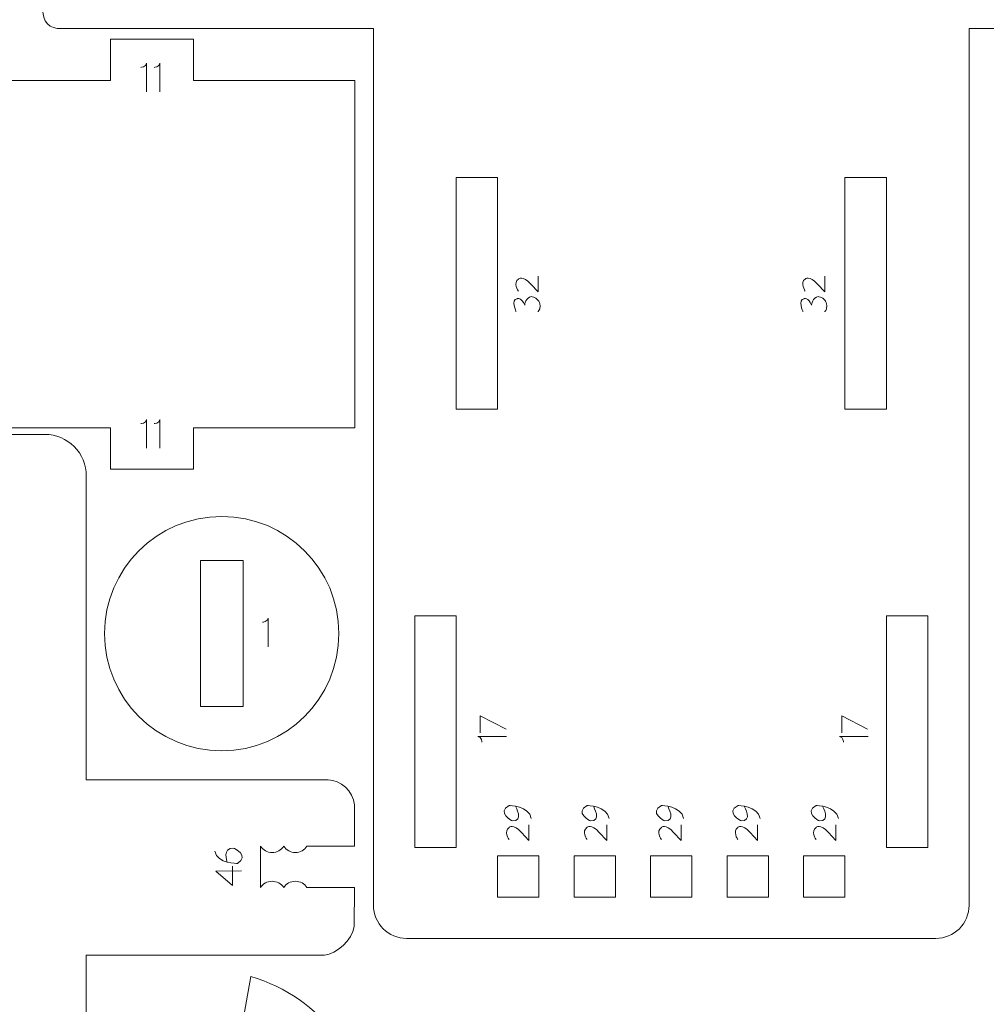
# Model space of a CAD drawing. Units: centimetres. Extents: x -25 to 25, y -32.5 to 32.5.
# Drawn here: x -2 to 5.1, y -12.9 to -5.7 of the extents above; entities that cross this region are included whole.
import ezdxf

# ---------------------------------------------------------------- set-up
doc = ezdxf.new("R2010")
doc.units = ezdxf.units.CM
doc.header["$MEASUREMENT"] = 0
doc.layers.add('Capa 1', color=7, linetype='Continuous')

msp = doc.modelspace()

# ---------------------------------------------------------------- linework, layer by layer
at = {"layer": 'Capa 1', "color": 250, "lineweight": 9}
for points, knots in [([(-3.14814, -8.38936), (-3.14814, -8.38936), (-2.84394, -8.46578), (-2.84394, -8.46578), (-2.84394, -8.46578), (-2.84394, -8.46578), (-2.90996, -4.24858), (-2.90996, -4.24858), (-2.90996, -4.24858), (-2.90996, -4.24858), (-1.94906, -4.23354), (-1.94906, -4.23354), (-1.94906, -4.23354), (-1.61126, -2.88898), (-1.43097, -2.17135), (-1.11241, -0.90339), (-1.11241, -0.90339), (-1.11241, -0.90339), (-2.11391, -0.65178), (-2.11391, -0.65178), (-2.11391, -0.65178), (-2.11391, -0.65178), (-2.70452, -3.00261), (-2.70452, -3.00261), (-2.70452, -3.00261), (-2.70452, -3.00261), (-2.99839, -2.92877), (-2.99839, -2.92877), (-2.99839, -2.92877), (-2.99839, -2.92877), (-2.79168, -2.10598), (-2.79168, -2.10598), (-2.79168, -2.10598), (-2.79168, -2.10598), (-3.0855, -2.03216), (-3.0855, -2.03216), (-3.0855, -2.03216), (-3.0855, -2.03216), (-3.48997, -3.64206), (-3.48997, -3.64206), (-3.48997, -3.64206), (-3.5056, -3.70447), (-3.49581, -3.77051), (-3.46276, -3.82567), (-3.46276, -3.82567), (-3.42969, -3.88089), (-3.37635, -3.92059), (-3.31398, -3.93621), (-3.31398, -3.93621), (-3.31398, -3.93621), (-3.21751, -3.96045), (-3.21751, -3.96045), (-3.21751, -3.96045), (-3.21751, -3.96045), (-3.14814, -8.38936), (-3.14814, -8.38936)], [0, 0, 0, 0, 0.0666667, 0.0666667, 0.0666667, 0.0666667, 0.1333333, 0.1333333, 0.1333333, 0.1333333, 0.2, 0.2, 0.2, 0.2, 0.2666667, 0.2666667, 0.2666667, 0.2666667, 0.3333333, 0.3333333, 0.3333333, 0.3333333, 0.4, 0.4, 0.4, 0.4, 0.4666667, 0.4666667, 0.4666667, 0.4666667, 0.5333333, 0.5333333, 0.5333333, 0.5333333, 0.6, 0.6, 0.6, 0.6, 0.6666667, 0.6666667, 0.6666667, 0.6666667, 0.7333333, 0.7333333, 0.7333333, 0.7333333, 0.8, 0.8, 0.8, 0.8, 0.8666667, 0.8666667, 0.8666667, 0.8666667, 1, 1, 1, 1]), ([(6.98782, -4.82121), (6.98782, -4.82121), (6.98647, -3.80937), (6.98647, -3.80937), (6.98647, -3.80937), (7.07734, -3.80937), (7.16824, -3.80734), (7.25909, -3.80937), (7.25909, -3.80937), (7.35819, -3.81158), (7.39198, -3.85735), (7.39235, -3.95026), (7.39235, -3.95026), (7.39452, -4.4956), (7.38748, -5.04095), (7.39235, -5.58627), (7.39235, -5.58627), (7.39345, -5.70955), (7.34302, -5.74812), (7.25468, -5.74845), (7.25468, -5.74845), (7.25468, -5.74845), (4.96851, -5.74845), (4.96851, -5.74845), (4.96851, -5.74845), (4.96851, -5.74845), (4.96851, -12.17174), (4.96851, -12.17174), (4.96851, -12.17174), (4.96846, -12.23603), (4.94283, -12.29774), (4.89734, -12.34319), (4.89734, -12.34319), (4.8518, -12.38864), (4.79044, -12.41414), (4.72611, -12.4141), (4.72611, -12.4141), (4.72611, -12.4141), (2.78698, -12.4141), (2.78698, -12.4141), (2.78698, -12.4141), (2.78698, -12.4141), (0.8479, -12.4141), (0.8479, -12.4141), (0.8479, -12.4141), (0.78356, -12.41406), (0.7219, -12.38847), (0.67645, -12.34297), (0.67645, -12.34297), (0.631, -12.29744), (0.60546, -12.23603), (0.6055, -12.17174), (0.6055, -12.17174), (0.6055, -12.17174), (0.6055, -5.74845), (0.6055, -5.74845), (0.6055, -5.74845), (0.6055, -5.74845), (-1.68067, -5.74845), (-1.68067, -5.74845), (-1.68067, -5.74845), (-1.76901, -5.74812), (-1.81944, -5.70955), (-1.81834, -5.58627), (-1.81834, -5.58627), (-1.81347, -5.04095), (-1.82051, -4.4956), (-1.81834, -3.95026), (-1.81834, -3.95026), (-1.81797, -3.85735), (-1.78418, -3.81158), (-1.68508, -3.80937), (-1.68508, -3.80937), (-1.59423, -3.80734), (-1.50333, -3.80937), (-1.41246, -3.80937), (-1.41246, -3.80937), (-1.41246, -3.80937), (-1.41246, -4.82121), (-1.41246, -4.82121)], [0, 0, 0, 0, 0.047619, 0.047619, 0.047619, 0.047619, 0.0952381, 0.0952381, 0.0952381, 0.0952381, 0.1428571, 0.1428571, 0.1428571, 0.1428571, 0.1904762, 0.1904762, 0.1904762, 0.1904762, 0.2380952, 0.2380952, 0.2380952, 0.2380952, 0.2857143, 0.2857143, 0.2857143, 0.2857143, 0.3333333, 0.3333333, 0.3333333, 0.3333333, 0.3809524, 0.3809524, 0.3809524, 0.3809524, 0.4285714, 0.4285714, 0.4285714, 0.4285714, 0.4761905, 0.4761905, 0.4761905, 0.4761905, 0.5238095, 0.5238095, 0.5238095, 0.5238095, 0.5714286, 0.5714286, 0.5714286, 0.5714286, 0.6190476, 0.6190476, 0.6190476, 0.6190476, 0.6666667, 0.6666667, 0.6666667, 0.6666667, 0.7142857, 0.7142857, 0.7142857, 0.7142857, 0.7619048, 0.7619048, 0.7619048, 0.7619048, 0.8095238, 0.8095238, 0.8095238, 0.8095238, 0.8571429, 0.8571429, 0.8571429, 0.8571429, 0.9047619, 0.9047619, 0.9047619, 0.9047619, 1, 1, 1, 1]), ([(1.2115, -8.53593), (1.2115, -8.53593), (1.51446, -8.53593), (1.51446, -8.53593), (1.51446, -8.53593), (1.51446, -8.53593), (1.51446, -6.83921), (1.51446, -6.83921), (1.51446, -6.83921), (1.51446, -6.83921), (1.2115, -6.83921), (1.2115, -6.83921), (1.2115, -6.83921), (1.2115, -6.83921), (1.2115, -8.53593), (1.2115, -8.53593)], [0, 0, 0, 0, 0.2, 0.2, 0.2, 0.2, 0.4, 0.4, 0.4, 0.4, 0.6, 0.6, 0.6, 0.6, 1, 1, 1, 1]), ([(4.3625, -8.53593), (4.3625, -8.53593), (4.05955, -8.53593), (4.05955, -8.53593), (4.05955, -8.53593), (4.05955, -8.53593), (4.05955, -6.83921), (4.05955, -6.83921), (4.05955, -6.83921), (4.05955, -6.83921), (4.3625, -6.83921), (4.3625, -6.83921), (4.3625, -6.83921), (4.3625, -6.83921), (4.3625, -8.53593), (4.3625, -8.53593)], [0, 0, 0, 0, 0.2, 0.2, 0.2, 0.2, 0.4, 0.4, 0.4, 0.4, 0.6, 0.6, 0.6, 0.6, 1, 1, 1, 1]), ([(-1.36453, -10.18086), (-1.36453, -9.70673), (-0.98017, -9.32237), (-0.50603, -9.32237), (-0.50603, -9.32237), (-0.0319, -9.32237), (0.35247, -9.70673), (0.35247, -10.18086), (0.35247, -10.18086), (0.35247, -10.65499), (-0.0319, -11.03937), (-0.50603, -11.03937), (-0.50603, -11.03937), (-0.98017, -11.03937), (-1.36453, -10.65499), (-1.36453, -10.18086)], [0, 0, 0, 0, 0.2, 0.2, 0.2, 0.2, 0.4, 0.4, 0.4, 0.4, 0.6, 0.6, 0.6, 0.6, 1, 1, 1, 1]), ([(-0.34948, -9.64556), (-0.34948, -9.64556), (-0.34948, -10.71617), (-0.34948, -10.71617), (-0.34948, -10.71617), (-0.34948, -10.71617), (-0.66258, -10.71617), (-0.66258, -10.71617), (-0.66258, -10.71617), (-0.66258, -10.71617), (-0.66258, -9.64556), (-0.66258, -9.64556), (-0.66258, -9.64556), (-0.66258, -9.64556), (-0.34948, -9.64556), (-0.34948, -9.64556)], [0, 0, 0, 0, 0.2, 0.2, 0.2, 0.2, 0.4, 0.4, 0.4, 0.4, 0.6, 0.6, 0.6, 0.6, 1, 1, 1, 1]), ([(0.9085, -11.74754), (0.9085, -11.74754), (1.2115, -11.74754), (1.2115, -11.74754), (1.2115, -11.74754), (1.2115, -11.74754), (1.2115, -10.05086), (1.2115, -10.05086), (1.2115, -10.05086), (1.2115, -10.05086), (0.9085, -10.05086), (0.9085, -10.05086), (0.9085, -10.05086), (0.9085, -10.05086), (0.9085, -11.74754), (0.9085, -11.74754)], [0, 0, 0, 0, 0.2, 0.2, 0.2, 0.2, 0.4, 0.4, 0.4, 0.4, 0.6, 0.6, 0.6, 0.6, 1, 1, 1, 1]), ([(4.66551, -11.74754), (4.66551, -11.74754), (4.3625, -11.74754), (4.3625, -11.74754), (4.3625, -11.74754), (4.3625, -11.74754), (4.3625, -10.05086), (4.3625, -10.05086), (4.3625, -10.05086), (4.3625, -10.05086), (4.66551, -10.05086), (4.66551, -10.05086), (4.66551, -10.05086), (4.66551, -10.05086), (4.66551, -11.74754), (4.66551, -11.74754)], [0, 0, 0, 0, 0.2, 0.2, 0.2, 0.2, 0.4, 0.4, 0.4, 0.4, 0.6, 0.6, 0.6, 0.6, 1, 1, 1, 1]), ([(1.81746, -11.80814), (1.81746, -11.80814), (1.81746, -12.11114), (1.81746, -12.11114), (1.81746, -12.11114), (1.81746, -12.11114), (1.51446, -12.11114), (1.51446, -12.11114), (1.51446, -12.11114), (1.51446, -12.11114), (1.51446, -11.80814), (1.51446, -11.80814), (1.51446, -11.80814), (1.51446, -11.80814), (1.81746, -11.80814), (1.81746, -11.80814)], [0, 0, 0, 0, 0.2, 0.2, 0.2, 0.2, 0.4, 0.4, 0.4, 0.4, 0.6, 0.6, 0.6, 0.6, 1, 1, 1, 1]), ([(2.37797, -11.80814), (2.37797, -11.80814), (2.37797, -12.11114), (2.37797, -12.11114), (2.37797, -12.11114), (2.37797, -12.11114), (2.07497, -12.11114), (2.07497, -12.11114), (2.07497, -12.11114), (2.07497, -12.11114), (2.07497, -11.80814), (2.07497, -11.80814), (2.07497, -11.80814), (2.07497, -11.80814), (2.37797, -11.80814), (2.37797, -11.80814)], [0, 0, 0, 0, 0.2, 0.2, 0.2, 0.2, 0.4, 0.4, 0.4, 0.4, 0.6, 0.6, 0.6, 0.6, 1, 1, 1, 1]), ([(2.63552, -11.80814), (2.63552, -11.80814), (2.63552, -12.11114), (2.63552, -12.11114), (2.63552, -12.11114), (2.63552, -12.11114), (2.93848, -12.11114), (2.93848, -12.11114), (2.93848, -12.11114), (2.93848, -12.11114), (2.93848, -11.80814), (2.93848, -11.80814), (2.93848, -11.80814), (2.93848, -11.80814), (2.63552, -11.80814), (2.63552, -11.80814)], [0, 0, 0, 0, 0.2, 0.2, 0.2, 0.2, 0.4, 0.4, 0.4, 0.4, 0.6, 0.6, 0.6, 0.6, 1, 1, 1, 1]), ([(3.19603, -11.80814), (3.19603, -11.80814), (3.19603, -12.11114), (3.19603, -12.11114), (3.19603, -12.11114), (3.19603, -12.11114), (3.49899, -12.11114), (3.49899, -12.11114), (3.49899, -12.11114), (3.49899, -12.11114), (3.49899, -11.80814), (3.49899, -11.80814), (3.49899, -11.80814), (3.49899, -11.80814), (3.19603, -11.80814), (3.19603, -11.80814)], [0, 0, 0, 0, 0.2, 0.2, 0.2, 0.2, 0.4, 0.4, 0.4, 0.4, 0.6, 0.6, 0.6, 0.6, 1, 1, 1, 1]), ([(3.75654, -11.80814), (3.75654, -11.80814), (3.75654, -12.11114), (3.75654, -12.11114), (3.75654, -12.11114), (3.75654, -12.11114), (4.05955, -12.11114), (4.05955, -12.11114), (4.05955, -12.11114), (4.05955, -12.11114), (4.05955, -11.80814), (4.05955, -11.80814), (4.05955, -11.80814), (4.05955, -11.80814), (3.75654, -11.80814), (3.75654, -11.80814)], [0, 0, 0, 0, 0.2, 0.2, 0.2, 0.2, 0.4, 0.4, 0.4, 0.4, 0.6, 0.6, 0.6, 0.6, 1, 1, 1, 1]), ([(0.27553, -15.1528), (0.27553, -15.1528), (0.27553, -15.01993), (0.27553, -15.01993), (0.27553, -15.01993), (0.27553, -15.01993), (-0.02747, -15.01993), (-0.02747, -15.01993), (-0.02747, -15.01993), (-0.02747, -15.01993), (-0.02747, -13.85626), (-0.02747, -13.85626), (-0.02747, -13.85626), (-0.02756, -13.61186), (-0.17405, -13.39157), (-0.39952, -13.29728), (-0.39952, -13.29728), (-0.39952, -13.29728), (-0.29347, -12.69297), (-0.29347, -12.69297), (-0.29347, -12.69297), (0.22308, -12.84379), (0.57823, -13.31816), (0.57849, -13.85626), (0.57849, -13.85626), (0.57849, -13.85626), (0.57853, -15.1528), (0.57853, -15.1528)], [0, 0, 0, 0, 0.125, 0.125, 0.125, 0.125, 0.25, 0.25, 0.25, 0.25, 0.375, 0.375, 0.375, 0.375, 0.5, 0.5, 0.5, 0.5, 0.625, 0.625, 0.625, 0.625, 0.75, 0.75, 0.75, 0.75, 1, 1, 1, 1])]:
    msp.add_open_spline(points, degree=3, knots=knots, dxfattribs=at)
at = {"layer": 'Capa 1', "color": 18, "lineweight": 9}
msp.add_open_spline([(-0.71375, -8.67441), (-0.71375, -8.67441), (-0.71375, -8.97737), (-0.71375, -8.97737), (-0.71375, -8.97737), (-0.71375, -8.97737), (-1.31971, -8.97737), (-1.31971, -8.97737), (-1.31971, -8.97737), (-1.31971, -8.97737), (-1.31971, -8.67441), (-1.31971, -8.67441), (-1.31971, -8.67441), (-1.31971, -8.67441), (-2.25897, -8.67441), (-2.25897, -8.67441), (-2.25897, -8.67441), (-2.3233, -8.67437), (-2.38496, -8.64878), (-2.43042, -8.60324), (-2.43042, -8.60324), (-2.47591, -8.55775), (-2.50141, -8.49634), (-2.50137, -8.43201), (-2.50137, -8.43201), (-2.50137, -8.43201), (-2.50137, -6.37173), (-2.50137, -6.37173), (-2.50137, -6.37173), (-2.50133, -6.30739), (-2.47574, -6.24573), (-2.4302, -6.20028), (-2.4302, -6.20028), (-2.38471, -6.15483), (-2.3233, -6.12928), (-2.25897, -6.12933), (-2.25897, -6.12933), (-2.25897, -6.12933), (-1.31971, -6.12933), (-1.31971, -6.12933), (-1.31971, -6.12933), (-1.31971, -6.12933), (-1.31971, -5.82637), (-1.31971, -5.82637), (-1.31971, -5.82637), (-1.31971, -5.82637), (-0.71375, -5.82637), (-0.71375, -5.82637), (-0.71375, -5.82637), (-0.71375, -5.82637), (-0.71375, -6.12933), (-0.71375, -6.12933), (-0.71375, -6.12933), (-0.71375, -6.12933), (0.46787, -6.12933), (0.46787, -6.12933), (0.46787, -6.12933), (0.46787, -6.12933), (0.46787, -8.67441), (0.46787, -8.67441), (0.46787, -8.67441), (0.46787, -8.67441), (-0.71375, -8.67441), (-0.71375, -8.67441)], degree=3, knots=[0, 0, 0, 0, 0.0588235, 0.0588235, 0.0588235, 0.0588235, 0.1176471, 0.1176471, 0.1176471, 0.1176471, 0.1764706, 0.1764706, 0.1764706, 0.1764706, 0.2352941, 0.2352941, 0.2352941, 0.2352941, 0.2941176, 0.2941176, 0.2941176, 0.2941176, 0.3529412, 0.3529412, 0.3529412, 0.3529412, 0.4117647, 0.4117647, 0.4117647, 0.4117647, 0.4705882, 0.4705882, 0.4705882, 0.4705882, 0.5294118, 0.5294118, 0.5294118, 0.5294118, 0.5882353, 0.5882353, 0.5882353, 0.5882353, 0.6470588, 0.6470588, 0.6470588, 0.6470588, 0.7058824, 0.7058824, 0.7058824, 0.7058824, 0.7647059, 0.7647059, 0.7647059, 0.7647059, 0.8235294, 0.8235294, 0.8235294, 0.8235294, 0.8823529, 0.8823529, 0.8823529, 0.8823529, 1, 1, 1, 1], dxfattribs=at)
at = {"layer": 'Capa 1', "color": 22, "lineweight": 5}
for points in [[(-1.09922, -6.03215), (-1.09922, -6.03215), (-1.05881, -6.0305), (-1.05717, -6.00273)], [(-1.05717, -6.00273), (-1.05717, -6.00273), (-1.05717, -6.21224), (-1.05717, -6.21224)], [(-1.00212, -6.03215), (-1.00212, -6.03215), (-0.96171, -6.0305), (-0.96007, -6.00273)], [(-0.96007, -6.00273), (-0.96007, -6.00273), (-0.96007, -6.21224), (-0.96007, -6.21224)], [(-1.09922, -8.6427), (-1.09922, -8.6427), (-1.05881, -8.64105), (-1.05717, -8.61328)], [(-1.05717, -8.61328), (-1.05717, -8.61328), (-1.05717, -8.82279), (-1.05717, -8.82279)], [(-1.00212, -8.6427), (-1.00212, -8.6427), (-0.96171, -8.64105), (-0.96007, -8.61328)], [(-0.96007, -8.61328), (-0.96007, -8.61328), (-0.96007, -8.82279), (-0.96007, -8.82279)], [(-0.2072, -10.09671), (-0.2072, -10.09671), (-0.16679, -10.09506), (-0.16515, -10.06729)], [(-0.16515, -10.06729), (-0.16515, -10.06729), (-0.16515, -10.2768), (-0.16515, -10.2768)], [(1.40021, -10.97681), (1.40021, -10.97681), (1.39856, -10.9364), (1.37079, -10.93476)], [(1.37079, -10.93476), (1.37079, -10.93476), (1.5803, -10.93476), (1.5803, -10.93476)], [(4.04869, -10.97681), (4.04869, -10.97681), (4.04704, -10.9364), (4.01927, -10.93476)], [(4.01927, -10.93476), (4.01927, -10.93476), (4.22878, -10.93476), (4.22878, -10.93476)]]:
    msp.add_open_spline(points, degree=3, dxfattribs=at)
for points, knots in [([(1.66696, -7.67189), (1.66696, -7.67189), (1.62615, -7.61006), (1.66696, -7.5829), (1.66696, -7.5829), (1.66696, -7.5829), (1.69786, -7.55198), (1.7572, -7.61997)], [0, 0, 0, 0, 0.3333333, 0.3333333, 0.3333333, 0.3333333, 1, 1, 1, 1]), ([(1.7572, -7.61997), (1.7572, -7.61997), (1.81158, -7.67805), (1.81158, -7.67805), (1.81158, -7.67805), (1.81158, -7.67805), (1.81158, -7.56273), (1.81158, -7.56273)], [0, 0, 0, 0, 0.3333333, 0.3333333, 0.3333333, 0.3333333, 1, 1, 1, 1]), ([(3.76787, -7.67189), (3.76787, -7.67189), (3.72706, -7.61006), (3.76787, -7.5829), (3.76787, -7.5829), (3.76787, -7.5829), (3.79877, -7.55198), (3.85811, -7.61997)], [0, 0, 0, 0, 0.3333333, 0.3333333, 0.3333333, 0.3333333, 1, 1, 1, 1]), ([(3.85811, -7.61997), (3.85811, -7.61997), (3.91249, -7.67805), (3.91249, -7.67805), (3.91249, -7.67805), (3.91249, -7.67805), (3.91249, -7.56273), (3.91249, -7.56273)], [0, 0, 0, 0, 0.3333333, 0.3333333, 0.3333333, 0.3333333, 1, 1, 1, 1]), ([(1.80836, -7.82219), (1.80836, -7.82219), (1.82684, -7.81496), (1.82564, -7.77891), (1.82564, -7.77891), (1.82502, -7.7602), (1.81833, -7.7468), (1.81068, -7.73708), (1.81068, -7.73708), (1.79198, -7.71338), (1.76294, -7.71216), (1.76294, -7.71216), (1.76294, -7.71216), (1.72123, -7.71338), (1.71319, -7.7746), (1.71319, -7.7746), (1.71319, -7.7746), (1.6909, -7.71464), (1.65877, -7.72701), (1.65877, -7.72701), (1.65877, -7.72701), (1.60934, -7.73565), (1.65133, -7.82219), (1.65133, -7.82219)], [0, 0, 0, 0, 0.1428571, 0.1428571, 0.1428571, 0.1428571, 0.2857143, 0.2857143, 0.2857143, 0.2857143, 0.4285714, 0.4285714, 0.4285714, 0.4285714, 0.5714286, 0.5714286, 0.5714286, 0.5714286, 0.7142857, 0.7142857, 0.7142857, 0.7142857, 1, 1, 1, 1]), ([(3.90927, -7.82219), (3.90927, -7.82219), (3.92775, -7.81496), (3.92655, -7.77891), (3.92655, -7.77891), (3.92593, -7.7602), (3.91924, -7.7468), (3.91159, -7.73708), (3.91159, -7.73708), (3.89289, -7.71338), (3.86385, -7.71216), (3.86385, -7.71216), (3.86385, -7.71216), (3.82214, -7.71338), (3.8141, -7.7746), (3.8141, -7.7746), (3.8141, -7.7746), (3.79181, -7.71464), (3.75968, -7.72701), (3.75968, -7.72701), (3.75968, -7.72701), (3.71025, -7.73565), (3.75224, -7.82219), (3.75224, -7.82219)], [0, 0, 0, 0, 0.1428571, 0.1428571, 0.1428571, 0.1428571, 0.2857143, 0.2857143, 0.2857143, 0.2857143, 0.4285714, 0.4285714, 0.4285714, 0.4285714, 0.5714286, 0.5714286, 0.5714286, 0.5714286, 0.7142857, 0.7142857, 0.7142857, 0.7142857, 1, 1, 1, 1]), ([(1.38763, -10.90898), (1.38763, -10.90898), (1.38763, -10.78372), (1.38763, -10.78372), (1.38763, -10.78372), (1.38763, -10.78372), (1.57721, -10.88094), (1.57721, -10.88094)], [0, 0, 0, 0, 0.3333333, 0.3333333, 0.3333333, 0.3333333, 1, 1, 1, 1]), ([(4.03611, -10.90898), (4.03611, -10.90898), (4.03611, -10.78372), (4.03611, -10.78372), (4.03611, -10.78372), (4.03611, -10.78372), (4.22569, -10.88094), (4.22569, -10.88094)], [0, 0, 0, 0, 0.3333333, 0.3333333, 0.3333333, 0.3333333, 1, 1, 1, 1]), ([(1.64599, -11.44578), (1.64599, -11.44578), (1.71078, -11.56045), (1.62232, -11.55223), (1.62232, -11.55223), (1.62232, -11.55223), (1.50269, -11.49255), (1.6004, -11.4409), (1.6004, -11.4409), (1.6004, -11.4409), (1.74553, -11.44137), (1.76178, -11.53597)], [0, 0, 0, 0, 0.25, 0.25, 0.25, 0.25, 0.5, 0.5, 0.5, 0.5, 1, 1, 1, 1]), ([(2.2168, -11.44578), (2.2168, -11.44578), (2.28159, -11.56045), (2.19313, -11.55223), (2.19313, -11.55223), (2.19313, -11.55223), (2.0735, -11.49255), (2.17121, -11.4409), (2.17121, -11.4409), (2.17121, -11.4409), (2.31634, -11.44137), (2.33259, -11.53597)], [0, 0, 0, 0, 0.25, 0.25, 0.25, 0.25, 0.5, 0.5, 0.5, 0.5, 1, 1, 1, 1]), ([(2.76166, -11.44578), (2.76166, -11.44578), (2.82645, -11.56045), (2.73799, -11.55223), (2.73799, -11.55223), (2.73799, -11.55223), (2.61836, -11.49255), (2.71607, -11.4409), (2.71607, -11.4409), (2.71607, -11.4409), (2.8612, -11.44137), (2.87745, -11.53597)], [0, 0, 0, 0, 0.25, 0.25, 0.25, 0.25, 0.5, 0.5, 0.5, 0.5, 1, 1, 1, 1]), ([(3.32169, -11.44578), (3.32169, -11.44578), (3.38648, -11.56045), (3.29802, -11.55223), (3.29802, -11.55223), (3.29802, -11.55223), (3.17839, -11.49255), (3.2761, -11.4409), (3.2761, -11.4409), (3.2761, -11.4409), (3.42123, -11.44137), (3.43748, -11.53597)], [0, 0, 0, 0, 0.25, 0.25, 0.25, 0.25, 0.5, 0.5, 0.5, 0.5, 1, 1, 1, 1]), ([(3.89514, -11.44578), (3.89514, -11.44578), (3.95993, -11.56045), (3.87147, -11.55223), (3.87147, -11.55223), (3.87147, -11.55223), (3.75184, -11.49255), (3.84955, -11.4409), (3.84955, -11.4409), (3.84955, -11.4409), (3.99468, -11.44137), (4.01093, -11.53597)], [0, 0, 0, 0, 0.25, 0.25, 0.25, 0.25, 0.5, 0.5, 0.5, 0.5, 1, 1, 1, 1]), ([(1.59865, -11.69006), (1.59865, -11.69006), (1.55784, -11.62823), (1.59865, -11.60107), (1.59865, -11.60107), (1.59865, -11.60107), (1.62955, -11.57015), (1.68889, -11.63814)], [0, 0, 0, 0, 0.3333333, 0.3333333, 0.3333333, 0.3333333, 1, 1, 1, 1]), ([(1.68889, -11.63814), (1.68889, -11.63814), (1.74327, -11.69622), (1.74327, -11.69622), (1.74327, -11.69622), (1.74327, -11.69622), (1.74327, -11.5809), (1.74327, -11.5809)], [0, 0, 0, 0, 0.3333333, 0.3333333, 0.3333333, 0.3333333, 1, 1, 1, 1]), ([(2.16946, -11.69006), (2.16946, -11.69006), (2.12865, -11.62823), (2.16946, -11.60107), (2.16946, -11.60107), (2.16946, -11.60107), (2.20036, -11.57015), (2.2597, -11.63814)], [0, 0, 0, 0, 0.3333333, 0.3333333, 0.3333333, 0.3333333, 1, 1, 1, 1]), ([(2.2597, -11.63814), (2.2597, -11.63814), (2.31408, -11.69622), (2.31408, -11.69622), (2.31408, -11.69622), (2.31408, -11.69622), (2.31408, -11.5809), (2.31408, -11.5809)], [0, 0, 0, 0, 0.3333333, 0.3333333, 0.3333333, 0.3333333, 1, 1, 1, 1]), ([(2.71432, -11.69006), (2.71432, -11.69006), (2.67351, -11.62823), (2.71432, -11.60107), (2.71432, -11.60107), (2.71432, -11.60107), (2.74522, -11.57015), (2.80456, -11.63814)], [0, 0, 0, 0, 0.3333333, 0.3333333, 0.3333333, 0.3333333, 1, 1, 1, 1]), ([(2.80456, -11.63814), (2.80456, -11.63814), (2.85894, -11.69622), (2.85894, -11.69622), (2.85894, -11.69622), (2.85894, -11.69622), (2.85894, -11.5809), (2.85894, -11.5809)], [0, 0, 0, 0, 0.3333333, 0.3333333, 0.3333333, 0.3333333, 1, 1, 1, 1]), ([(3.27435, -11.69006), (3.27435, -11.69006), (3.23354, -11.62823), (3.27435, -11.60107), (3.27435, -11.60107), (3.27435, -11.60107), (3.30525, -11.57015), (3.36459, -11.63814)], [0, 0, 0, 0, 0.3333333, 0.3333333, 0.3333333, 0.3333333, 1, 1, 1, 1]), ([(3.36459, -11.63814), (3.36459, -11.63814), (3.41897, -11.69622), (3.41897, -11.69622), (3.41897, -11.69622), (3.41897, -11.69622), (3.41897, -11.5809), (3.41897, -11.5809)], [0, 0, 0, 0, 0.3333333, 0.3333333, 0.3333333, 0.3333333, 1, 1, 1, 1]), ([(3.8478, -11.69006), (3.8478, -11.69006), (3.80699, -11.62823), (3.8478, -11.60107), (3.8478, -11.60107), (3.8478, -11.60107), (3.8787, -11.57015), (3.93804, -11.63814)], [0, 0, 0, 0, 0.3333333, 0.3333333, 0.3333333, 0.3333333, 1, 1, 1, 1]), ([(3.93804, -11.63814), (3.93804, -11.63814), (3.99242, -11.69622), (3.99242, -11.69622), (3.99242, -11.69622), (3.99242, -11.69622), (3.99242, -11.5809), (3.99242, -11.5809)], [0, 0, 0, 0, 0.3333333, 0.3333333, 0.3333333, 0.3333333, 1, 1, 1, 1]), ([(-0.46586, -11.85261), (-0.46586, -11.85261), (-0.50641, -11.74877), (-0.41775, -11.75372), (-0.41775, -11.75372), (-0.41775, -11.75372), (-0.29598, -11.80891), (-0.39167, -11.86417), (-0.39167, -11.86417), (-0.39167, -11.86417), (-0.53674, -11.86911), (-0.5565, -11.7752)], [0, 0, 0, 0, 0.25, 0.25, 0.25, 0.25, 0.5, 0.5, 0.5, 0.5, 1, 1, 1, 1]), ([(-0.42609, -11.88597), (-0.42609, -11.88597), (-0.42609, -12.02563), (-0.42609, -12.02563), (-0.42609, -12.02563), (-0.42609, -12.02563), (-0.5497, -11.92058), (-0.5497, -11.92058), (-0.5497, -11.92058), (-0.5497, -11.92058), (-0.36179, -11.91937), (-0.36179, -11.91937)], [0, 0, 0, 0, 0.25, 0.25, 0.25, 0.25, 0.5, 0.5, 0.5, 0.5, 1, 1, 1, 1])]:
    msp.add_open_spline(points, degree=3, knots=knots, dxfattribs=at)
at = {"layer": 'Capa 1', "color": 250, "lineweight": 20}
for points, knots in [([(-1.49818, -11.25283), (-1.49818, -11.25283), (-1.49817, -9.02482), (-1.49817, -9.02482), (-1.49817, -9.02482), (-1.49809, -8.94449), (-1.52997, -8.86746), (-1.5867, -8.81064), (-1.5867, -8.81064), (-1.64343, -8.75383), (-1.72084, -8.72187), (-1.80113, -8.72182), (-1.80113, -8.72182), (-1.80113, -8.72182), (-2.10414, -8.72182), (-2.10414, -8.72182), (-2.10414, -8.72182), (-2.10414, -8.72182), (-2.10418, -10.1973), (-2.10418, -10.1973), (-2.10418, -10.1973), (-2.10418, -10.1973), (-2.23701, -10.19731), (-2.23701, -10.19731)], [0, 0, 0, 0, 0.1428571, 0.1428571, 0.1428571, 0.1428571, 0.2857143, 0.2857143, 0.2857143, 0.2857143, 0.4285714, 0.4285714, 0.4285714, 0.4285714, 0.5714286, 0.5714286, 0.5714286, 0.5714286, 0.7142857, 0.7142857, 0.7142857, 0.7142857, 1, 1, 1, 1]), ([(-1.49818, -11.25283), (-1.36532, -11.25073), (0.14035, -11.25341), (0.27323, -11.25341), (0.27323, -11.25341), (0.36418, -11.25194), (0.45513, -11.33508), (0.46592, -11.43605), (0.46592, -11.43605), (0.46592, -11.43605), (0.46592, -11.73866), (0.46592, -11.73866), (0.46592, -11.73866), (0.46592, -11.73866), (0.11858, -11.73866), (0.11858, -11.73866)], [0, 0, 0, 0, 0.2, 0.2, 0.2, 0.2, 0.4, 0.4, 0.4, 0.4, 0.6, 0.6, 0.6, 0.6, 1, 1, 1, 1]), ([(-0.22167, -11.73866), (-0.20371, -11.76663), (-0.17232, -11.78518), (-0.13661, -11.78518), (-0.13661, -11.78518), (-0.1009, -11.78518), (-0.0695, -11.76663), (-0.05155, -11.73866)], [0, 0, 0, 0, 0.3333333, 0.3333333, 0.3333333, 0.3333333, 1, 1, 1, 1]), ([(-0.05155, -11.73866), (-0.03359, -11.76663), (-0.0022, -11.78518), (0.03352, -11.78518), (0.03352, -11.78518), (0.06923, -11.78518), (0.10062, -11.76663), (0.11858, -11.73866)], [0, 0, 0, 0, 0.3333333, 0.3333333, 0.3333333, 0.3333333, 1, 1, 1, 1]), ([(0.11842, -12.04167), (0.11842, -12.04167), (0.46592, -12.04166), (0.46592, -12.04166), (0.46592, -12.04166), (0.46592, -12.04166), (0.4633, -12.32685), (0.4633, -12.32685), (0.4633, -12.32685), (0.45339, -12.42776), (0.33214, -12.52869), (0.24651, -12.53607), (0.24651, -12.53607), (0.24651, -12.53607), (-1.49818, -12.53607), (-1.49818, -12.53607)], [0, 0, 0, 0, 0.2, 0.2, 0.2, 0.2, 0.4, 0.4, 0.4, 0.4, 0.6, 0.6, 0.6, 0.6, 1, 1, 1, 1]), ([(-0.22183, -12.04167), (-0.20387, -12.01369), (-0.17248, -11.99515), (-0.13677, -11.99515), (-0.13677, -11.99515), (-0.10106, -11.99515), (-0.06967, -12.01369), (-0.05171, -12.04167)], [0, 0, 0, 0, 0.3333333, 0.3333333, 0.3333333, 0.3333333, 1, 1, 1, 1]), ([(-0.05171, -12.04167), (-0.03375, -12.01369), (-0.00236, -11.99515), (0.03335, -11.99515), (0.03335, -11.99515), (0.06907, -11.99515), (0.10046, -12.01369), (0.11842, -12.04167)], [0, 0, 0, 0, 0.3333333, 0.3333333, 0.3333333, 0.3333333, 1, 1, 1, 1])]:
    msp.add_open_spline(points, degree=3, knots=knots, dxfattribs=at)
for points in [[(-0.22167, -11.73866), (-0.22167, -11.73866), (-0.22183, -12.04167), (-0.22183, -12.04167)], [(-1.49818, -21.91744), (-1.49818, -21.91744), (-1.49818, -12.53607), (-1.49818, -12.53607)]]:
    msp.add_open_spline(points, degree=3, dxfattribs=at)

doc.saveas('drawing.dxf')
